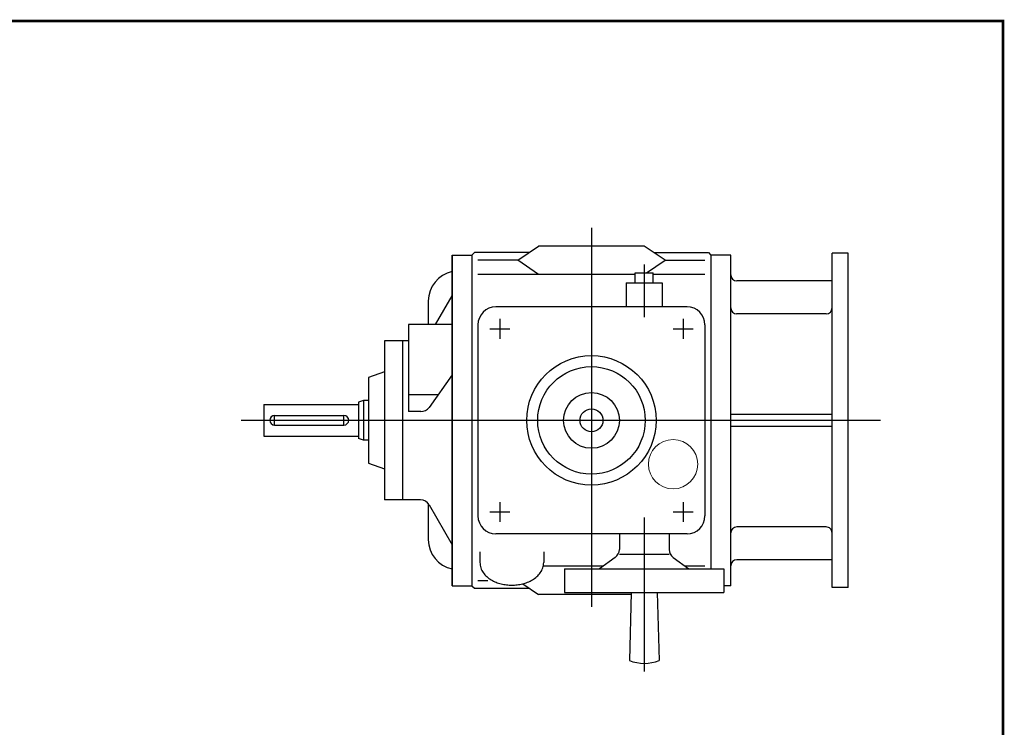
# Model space of a CAD drawing. Extents: x -28.1 to 28.1, y -20.8 to 20.8.
# Drawn here: x 8.7 to 28.1, y 6.8 to 20.8 of the extents above; entities that cross this region are included whole.
import ezdxf

# ---------------------------------------------------------------- set-up
doc = ezdxf.new("R2010")
doc.units = 0
doc.header["$MEASUREMENT"] = 0
doc.linetypes.add('CENTER', pattern=[19.4, 13, -2.1, 2.2, -2.1])

msp = doc.modelspace()

# ---------------------------------------------------------------- linework, layer by layer
at = {"color": 7, "linetype": 'Continuous'}
for p, q in [((19.9685, 16.6862), (19.9685, 9.1884)), ((17.6045, 16.1489), (17.6538, 16.1982)), ((18.7354, 16.1982), (17.6538, 16.1982)), ((18.5092, 16.0451), (18.9229, 16.3251)), ((21.0141, 16.3251), (18.9229, 16.3251)), ((21.4278, 16.0451), (21.0141, 16.3251)), ((21.2016, 16.1982), (22.2833, 16.1982)), ((22.2833, 16.1982), (22.3325, 16.1489)), ((24.7303, 9.5728), (24.7303, 16.187)), ((25.0456, 16.187), (24.7303, 16.187)), ((25.0456, 9.5728), (25.0456, 16.187)), ((17.2105, 9.6085), (17.2105, 16.1489)), ((17.2105, 16.1489), (17.6045, 16.1489)), ((17.2121, 16.1476), (17.2121, 9.6122)), ((17.6045, 16.1489), (17.6045, 9.6085)), ((18.5092, 16.0451), (17.7227, 16.0451)), ((18.9229, 15.7651), (18.5092, 16.0451)), ((21.0574, 15.7943), (21.4278, 16.0451)), ((21.4278, 16.0451), (22.2143, 16.0451)), ((22.7265, 16.1489), (22.3325, 16.1489)), ((22.3325, 16.1489), (22.3325, 9.9434)), ((22.7265, 9.6085), (22.7265, 16.1489)), ((20.8353, 15.7943), (21.1899, 15.7943)), ((20.8353, 15.5973), (20.8353, 15.7943)), ((21.0126, 15.9594), (21.0126, 14.9203)), ((21.1899, 15.5973), (21.1899, 15.7943)), ((20.8353, 15.7651), (17.7227, 15.7651)), ((20.658, 15.5973), (21.3672, 15.5973)), ((20.658, 15.5973), (20.658, 15.1245)), ((22.2143, 15.7651), (21.1899, 15.7651)), ((21.3672, 15.5973), (21.3672, 15.1245)), ((24.7303, 15.6367), (22.8447, 15.6367)), ((16.7397, 15.2421), (16.7397, 14.773)), ((16.8844, 14.773), (17.2121, 15.3405)), ((21.8597, 15.1245), (18.0773, 15.1245)), ((18.1561, 14.8881), (18.1561, 14.4941)), ((21.7809, 14.8881), (21.7809, 14.4941)), ((24.6133, 14.9866), (22.8418, 14.9866)), ((17.2121, 14.773), (16.346, 14.773)), ((16.346, 14.773), (16.346, 13.0532)), ((17.7227, 14.7699), (17.7227, 10.9875)), ((17.9591, 14.6911), (18.3531, 14.6911)), ((21.5839, 14.6911), (21.9779, 14.6911)), ((22.2143, 14.7699), (22.2143, 10.9875)), ((16.346, 14.4547), (15.8736, 14.4547)), ((15.8736, 14.4547), (15.8736, 11.3051)), ((16.2279, 14.4547), (16.2279, 11.3051)), ((15.8735, 13.841), (15.5586, 13.7264)), ((15.5586, 13.7264), (15.5586, 12.0334)), ((17.2121, 13.7786), (16.7541, 13.1358)), ((15.4602, 13.2736), (15.4602, 12.4862)), ((15.5586, 13.2736), (15.4602, 13.2736)), ((16.9288, 13.381), (16.346, 13.381)), ((13.4877, 13.1924), (15.3617, 13.1924)), ((13.4877, 13.1924), (13.4877, 12.5674)), ((15.3617, 13.2378), (15.3617, 12.522)), ((13.0337, 12.8799), (25.6863, 12.8799)), ((13.6996, 12.9737), (15.0712, 12.9737)), ((16.5937, 13.0532), (16.346, 13.0532)), ((24.7339, 12.9969), (22.7265, 12.9969)), ((13.6996, 12.7862), (15.0712, 12.7862)), ((24.7392, 12.7605), (22.7265, 12.7605)), ((13.4877, 12.5674), (15.3617, 12.5674)), ((15.5586, 12.4862), (15.4602, 12.4862)), ((15.5586, 12.0334), (15.8735, 11.9188)), ((16.587, 11.3051), (15.8736, 11.3051)), ((16.7397, 11.2376), (16.7397, 10.5177)), ((16.7575, 11.2067), (17.2121, 10.4193)), ((18.1561, 11.2633), (18.1561, 10.8693)), ((21.7809, 11.2633), (21.7809, 10.8693)), ((17.9591, 11.0663), (18.3531, 11.0663)), ((21.0126, 10.9574), (21.0126, 7.9109)), ((21.5839, 11.0663), (21.9779, 11.0663)), ((24.6121, 10.7708), (22.8447, 10.7708)), ((21.8597, 10.6329), (18.0773, 10.6329)), ((20.5201, 10.6329), (20.5201, 10.3273)), ((21.5051, 10.6329), (21.5051, 10.3273)), ((17.7621, 10.2759), (17.7621, 10.0649)), ((19.0229, 10.2759), (19.0229, 10.0649)), ((20.4389, 10.168), (20.1299, 9.9434)), ((21.5051, 10.227), (20.5201, 10.227)), ((21.5863, 10.168), (21.8954, 9.9434)), ((20.1972, 9.9924), (19.0145, 9.9924)), ((19.4366, 9.9434), (19.4366, 9.4706)), ((19.4366, 9.9434), (22.5886, 9.9434)), ((22.2143, 9.9924), (21.828, 9.9924)), ((22.5886, 9.9434), (22.5886, 9.4706)), ((24.7303, 10.1207), (22.8447, 10.1207)), ((17.2105, 9.6085), (17.6045, 9.6085)), ((17.6045, 9.6085), (17.6538, 9.5593)), ((17.6538, 9.5593), (18.7354, 9.5593)), ((17.7227, 9.7124), (17.9149, 9.7124)), ((18.6075, 9.6458), (18.9229, 9.4324)), ((22.7265, 9.6085), (22.5886, 9.6085)), ((25.0456, 9.5728), (24.7303, 9.5728)), ((20.756, 9.4324), (18.9229, 9.4324)), ((19.4366, 9.4706), (22.5886, 9.4706)), ((20.7571, 9.4706), (20.7187, 8.1288)), ((21.2681, 9.4706), (21.3065, 8.1288))]:
    msp.add_line(p, q, dxfattribs=at)
at = {"color": 7, "linetype": 'CENTER'}
msp.add_line((19.968, 14.8699), (19.968, 9.1924), dxfattribs=at)
at = {"color": 7}
for p, q in [((15.4602, 13.2736), (15.3617, 13.2378)), ((13.6996, 12.7862), (13.6996, 12.9737)), ((15.0712, 12.7862), (15.0712, 12.9737)), ((15.4602, 12.4862), (15.3617, 12.522))]:
    msp.add_line(p, q, dxfattribs=at)
at = {"const_width": 0.05}
msp.add_lwpolyline([(-28.1131, -20.7793), (-28.1131, 20.7793), (28.1131, 20.7793), (28.1131, -20.7793)], close=True, dxfattribs=at)
at = {"color": 7, "linetype": 'Continuous'}
msp.add_lwpolyline([(17.7621, 10.0649, 0.0826), (17.7797, 9.9604, 0.0714), (17.8282, 9.8662, 0.0577), (17.8993, 9.7873, 0.0467), (17.9851, 9.7247, 0.0391), (18.0804, 9.6776, 0.0342), (18.1816, 9.6448, 0.0314), (18.2862, 9.6255, 0.03), (18.3924, 9.6191, 0.03), (18.4986, 9.6255, 0.0314), (18.6031, 9.6447, 0.0342), (18.7044, 9.6775, 0.0391), (18.7997, 9.7246, 0.0467), (18.8856, 9.7872, 0.0577), (18.9567, 9.866, 0.0714), (19.0053, 9.9603, 0.0826), (19.0229, 10.0648, 0.0826)], format="xyb", dxfattribs=at)
for radius in [1.2805, 1.0638, 0.5516, 0.2265]:
    msp.add_circle((19.9685, 12.8787), radius, dxfattribs=at)
at = {"color": 7, "linetype": 'Continuous', "lineweight": 0}
msp.add_circle((21.5839, 12.0119), 0.488, dxfattribs=at)
at = {"color": 7, "linetype": 'Continuous'}
for centre, radius, start, end in [((17.3302, 15.2421), 0.5906, 101.5368, 180), ((22.8447, 15.7549), 0.1182, -180, -90), ((18.0773, 14.7699), 0.3546, 90, 180), ((21.8597, 14.7699), 0.3546, 0, 90), ((22.8447, 15.1048), 0.1182, -180, -90), ((16.5937, 13.2501), 0.1969, -90, -35.4753), ((16.587, 11.1083), 0.1969, 30, 90), ((18.0773, 10.9875), 0.3546, -180, -90), ((21.8597, 10.9875), 0.3546, -90, 0), ((22.8447, 10.6526), 0.1182, 90, 180), ((17.3302, 10.5177), 0.5906, 180, 258.463), ((20.3231, 10.3273), 0.197, -53.9999, 0), ((21.7021, 10.3273), 0.197, -180, -125.9999), ((22.8447, 10.0025), 0.1182, 90, 180), ((21.0126, 8.8599), 0.788, -111.897, -68.1031)]:
    msp.add_arc(centre, radius, start, end, dxfattribs=at)
at = {"color": 7}
for centre, start, end in [((13.6996, 12.8799), 90, 270), ((15.0712, 12.8799), -90, 90)]:
    msp.add_arc(centre, 0.0938, start, end, dxfattribs=at)
at = {"color": 7, "linetype": 'Continuous'}
for centre, major_axis, ratio, start_param, end_param in [((24.6126, 15.1046), (0.1182, 0), 0.9981, -1.57079601, 0), ((24.612, 10.6524), (0, -0.11839), 0.9984, 1.57079615, 3.14159305)]:
    msp.add_ellipse(centre, major_axis=major_axis, ratio=ratio, start_param=start_param, end_param=end_param, dxfattribs=at)

doc.saveas('drawing.dxf')
